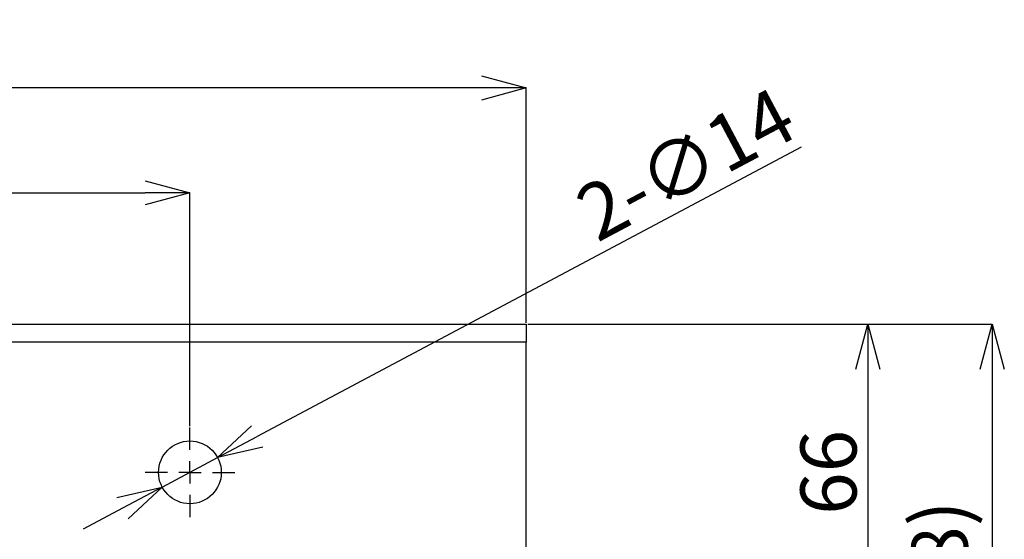
# Model space of a CAD drawing. Extents: x 25 to 435, y 25 to 312.
# Drawn here: x 102 to 145, y 251 to 275 of the extents above; entities that cross this region are included whole.
import ezdxf

# ---------------------------------------------------------------- set-up
doc = ezdxf.new("R2010")
doc.units = 0
doc.header["$LTSCALE"] = 5
doc.header["$PDSIZE"] = -1
doc.linetypes.add('CENTERX2', pattern=[20.32, 12.7, -2.54, 2.54, -2.54])
doc.linetypes.add('SLD-実線', pattern=[0])
doc.layers.get('0').update_dxf_attribs({"linetype": 'CONTINUOUS'})
doc.layers.get('DEFPOINTS').update_dxf_attribs({"linetype": 'CONTINUOUS'})
doc.layers.add('中心線', color=7, linetype='SLD-実線')
doc.layers.add('寸法', color=7, linetype='SLD-実線')
doc.styles.add('SLDTEXTSTYLE1', font='MS UI Gothic.ttf')
doc.dimstyles.new('承認図5', dxfattribs={"dimtxt": 2.5, "dimasz": 2, "dimexe": 0, "dimexo": 0.0625, "dimgap": 0.5, "dimtad": 1, "dimdec": 0, "dimlfac": 5, "dimrnd": 1e-09, "dimzin": 12, "dimtxsty": 'SLDTEXTSTYLE1', "dimblk1": 'OPEN30', "dimblk2": 'OPEN30', "dimsah": 1, "dimcen": 0.1, "dimclrd": 256, "dimclre": 256, "dimclrt": 256, "dimazin": 3, "dimtfac": 1, "dimtdec": 0, "dimtmove": 0, "dimatfit": 3, "dimtolj": 1, "dimtzin": 12})

# ---------------------------------------------------------------- blocks, each defined once
blk = doc.blocks.new('_OPEN30')
at = {"color": 0, "linetype": 'BYBLOCK'}
for p, q in [((-1, 0.267949), (0, 0)), ((0, 0), (-1, -0.267949)), ((0, 0), (-1, 0))]:
    blk.add_line(p, q, dxfattribs=at)
blk = doc.blocks.new('*D70')
at = {"layer": 'DEFPOINTS', "color": 0}
for p in [(109.176, 266.816), (70.376, 256.352), (109.176, 256.352)]:
    blk.add_point(p, dxfattribs=at)
at = {"layer": '寸法'}
for p, q in [((70.376, 256.415), (70.376, 266.816)), ((72.376, 266.816), (107.176, 266.816)), ((109.176, 256.415), (109.176, 266.816))]:
    blk.add_line(p, q, dxfattribs=at)
at = {"layer": '寸法', "xscale": 2, "yscale": 2, "zscale": 2, "rotation": 180}
blk.add_blockref('_OPEN30', (70.376, 266.816), dxfattribs=at)
at = {"layer": '寸法', "xscale": 2, "yscale": 2, "zscale": 2}
blk.add_blockref('_OPEN30', (109.176, 266.816), dxfattribs=at)
at = {"layer": '寸法', "insert": (89.776, 269.816), "char_height": 2.5, "attachment_point": 2, "style": 'SLDTEXTSTYLE1'}
blk.add_mtext('\\A1;194', dxfattribs=at)
blk = doc.blocks.new('*D69')
at = {"layer": 'DEFPOINTS', "color": 0}
for p in [(55.376, 271.485), (55.376, 260.952), (124.176, 260.952)]:
    blk.add_point(p, dxfattribs=at)
at = {"layer": '寸法'}
for p, q in [((55.376, 261.015), (55.376, 271.485)), ((122.176, 271.485), (57.376, 271.485)), ((124.176, 261.015), (124.176, 271.485))]:
    blk.add_line(p, q, dxfattribs=at)
at = {"layer": '寸法', "xscale": 2, "yscale": 2, "zscale": 2, "rotation": 180}
blk.add_blockref('_OPEN30', (55.376, 271.485), dxfattribs=at)
at = {"layer": '寸法', "xscale": 2, "yscale": 2, "zscale": 2}
blk.add_blockref('_OPEN30', (124.176, 271.485), dxfattribs=at)
at = {"layer": '寸法', "insert": (89.776, 274.485), "char_height": 2.5, "attachment_point": 2, "style": 'SLDTEXTSTYLE1'}
blk.add_mtext('\\A1;344', dxfattribs=at)
blk = doc.blocks.new('*D71')
at = {"layer": 'DEFPOINTS', "color": 0}
for p in [(124.176, 260.952), (124.176, 247.752), (139.402, 247.752)]:
    blk.add_point(p, dxfattribs=at)
at = {"layer": '寸法'}
for p, q in [((124.238, 260.952), (139.402, 260.952)), ((139.402, 258.952), (139.402, 249.752)), ((124.238, 247.752), (139.402, 247.752))]:
    blk.add_line(p, q, dxfattribs=at)
at = {"layer": '寸法', "xscale": 2, "yscale": 2, "zscale": 2}
for p, rotation in [((139.402, 260.952), 90), ((139.402, 247.752), 270)]:
    blk.add_blockref('_OPEN30', p, dxfattribs=dict(at, rotation=rotation))
at = {"layer": '寸法', "insert": (136.402, 254.352), "char_height": 2.5, "attachment_point": 2, "rotation": 90, "style": 'SLDTEXTSTYLE1'}
blk.add_mtext('\\A1;66', dxfattribs=at)
blk = doc.blocks.new('SW_CENTERMARKSYMBOL_5')
at = {"color": 0, "linetype": 'CENTERX2'}
for p, q in [((0, 5), (0, 10)), ((0, 0), (0, 2.5)), ((-5, 0), (-10, 0)), ((0, 0), (-2.5, 0)), ((0, 0), (0, -2.5)), ((0, 0), (2.5, 0)), ((5, 0), (10, 0)), ((0, -5), (0, -10))]:
    blk.add_line(p, q, dxfattribs=at)
blk = doc.blocks.new('*D80')
at = {"layer": 'DEFPOINTS', "color": 0}
for p in [(110.412, 255.01), (107.94, 253.695)]:
    blk.add_point(p, dxfattribs=at)
at = {"layer": '寸法'}
for p, q in [((136.435, 268.847), (112.178, 255.949)), ((107.94, 253.695), (110.412, 255.01)), ((106.174, 252.756), (104.408, 251.817))]:
    blk.add_line(p, q, dxfattribs=at)
at = {"layer": '寸法', "xscale": 2, "yscale": 2, "zscale": 2}
for p, rotation in [((110.412, 255.01), 208.0011656284649), ((107.94, 253.695), 28.00116562846492)]:
    blk.add_blockref('_OPEN30', p, dxfattribs=dict(at, rotation=rotation))
at = {"layer": '寸法', "insert": (131.29, 268.093), "char_height": 2.5, "attachment_point": 5, "rotation": 28.0012, "style": 'SLDTEXTSTYLE1'}
blk.add_mtext('\\A1;2-∅14', dxfattribs=at)
blk = doc.blocks.new('*D82')
at = {"layer": 'DEFPOINTS', "color": 0}
for p in [(124.176, 260.952), (129.116, 237.262), (144.957, 237.262)]:
    blk.add_point(p, dxfattribs=at)
at = {"layer": '寸法'}
for p, q in [((124.238, 260.952), (144.957, 260.952)), ((144.957, 258.952), (144.957, 239.262)), ((129.178, 237.262), (144.957, 237.262))]:
    blk.add_line(p, q, dxfattribs=at)
at = {"layer": '寸法', "xscale": 2, "yscale": 2, "zscale": 2}
for p, rotation in [((144.957, 260.952), 90), ((144.957, 237.262), 270)]:
    blk.add_blockref('_OPEN30', p, dxfattribs=dict(at, rotation=rotation))
at = {"layer": '寸法', "insert": (141.36, 249.107), "char_height": 2.5, "attachment_point": 2, "rotation": 90, "style": 'SLDTEXTSTYLE1'}
blk.add_mtext('\\A1;(118)', dxfattribs=at)

msp = doc.modelspace()

# ---------------------------------------------------------------- linework, layer by layer
for p, q in [((55.376, 260.952), (124.176, 260.952)), ((124.176, 260.152), (55.376, 260.152)), ((124.176, 248.552), (124.176, 260.152))]:
    msp.add_line(p, q)
at = {"flags": 128}
msp.add_lwpolyline([(124.176, 260.952), (124.176, 260.937), (124.176, 260.891), (124.176, 260.818), (124.176, 260.718), (124.176, 260.597), (124.176, 260.459), (124.176, 260.308), (124.176, 260.152)], dxfattribs=at)
msp.add_circle((109.176, 254.352), 1.4)

# ---------------------------------------------------------------- block references
at = {"layer": '中心線', "xscale": 0.2, "yscale": 0.2, "zscale": 0.2}
msp.add_blockref('SW_CENTERMARKSYMBOL_5', (109.176, 254.352), dxfattribs=at)

# ---------------------------------------------------------------- dimensions: what is measured, and where the dimension line sits
at = {"layer": '寸法'}
for base, p1, p2, picture, middle in [((55.376, 271.485), (124.176, 260.952), (55.376, 260.952), '*D69', (89.776, 271.485)), ((109.176, 266.816), (70.376, 256.352), (109.176, 256.352), '*D70', (89.776, 266.816))]:
    dim = msp.add_linear_dim(base=base, p1=p1, p2=p2, dimstyle='承認図5', override={"dimscale": 1, "dimtix": 0, "dimtofl": 1, "dimtmove": 0, "dimatfit": 3}, dxfattribs=at)
    dim.commit()
    dim.dimension.update_dxf_attribs({"geometry": picture, "text_midpoint": middle, "dimtype": 128})
dim = msp.add_diameter_dim_2p(p1=(107.94, 253.695), p2=(110.412, 255.01), text='2-<>', dimstyle='承認図5', override={"dimscale": 1, "dimtix": 0, "dimtofl": 1, "dimtmove": 0, "dimatfit": 3}, dxfattribs=at)
dim.commit()
dim.dimension.update_dxf_attribs({"geometry": '*D80', "text_midpoint": (132.112, 266.548), "dimtype": 131})
dim = msp.add_linear_dim(base=(139.402, 247.752), p1=(124.176, 260.952), p2=(124.176, 247.752), angle=90, dimstyle='承認図5', override={"dimscale": 1, "dimtix": 0, "dimtofl": 1, "dimtmove": 0, "dimatfit": 3}, dxfattribs=at)
dim.commit()
dim.dimension.update_dxf_attribs({"geometry": '*D71', "text_midpoint": (139.402, 254.352), "dimtype": 128})
dim = msp.add_linear_dim(base=(144.957, 237.262), p1=(124.176, 260.952), p2=(129.116, 237.262), angle=90, text='(<>)', dimstyle='承認図5', override={"dimscale": 1, "dimtix": 0, "dimtofl": 1, "dimtmove": 0, "dimatfit": 3}, dxfattribs=at)
dim.commit()
dim.dimension.update_dxf_attribs({"geometry": '*D82', "text_midpoint": (144.957, 249.107), "dimtype": 128})

doc.saveas('drawing.dxf')
